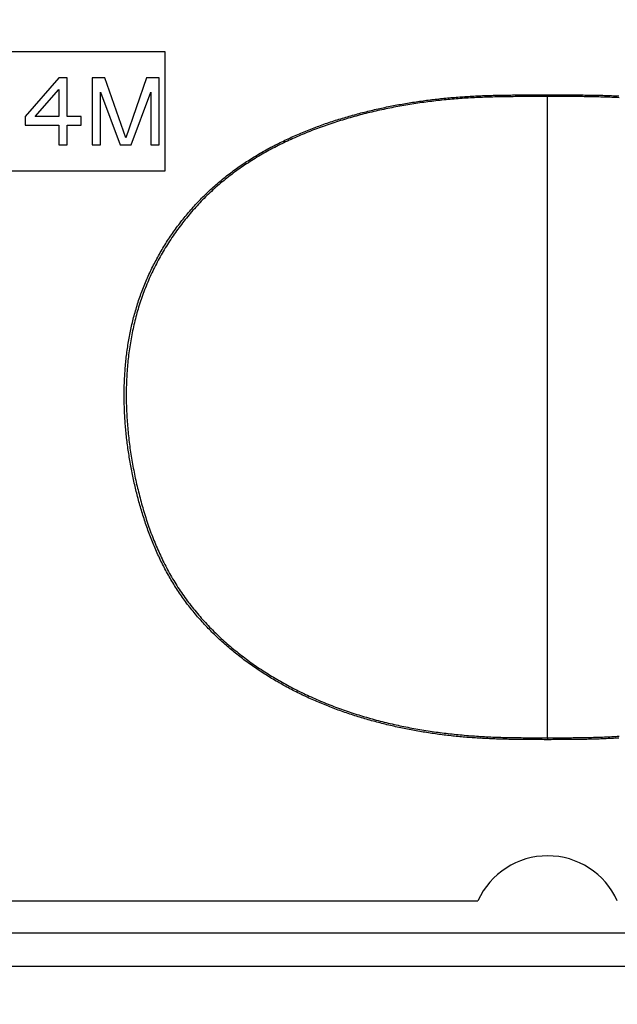
# Model space of a CAD drawing. Extents: x 0 to 2240, y 0 to 760.
# Drawn here: x 474 to 486, y 549 to 570 of the extents above; entities that cross this region are included whole.
import ezdxf

# ---------------------------------------------------------------- set-up
doc = ezdxf.new("R2010")
doc.units = 0
doc.header["$PDMODE"] = 3
doc.layers.get('0').update_dxf_attribs({"linetype": 'CONTINUOUS'})
doc.layers.get('DEFPOINTS').update_dxf_attribs({"linetype": 'CONTINUOUS'})
doc.layers.add('CONTOUR', color=2, linetype='CONTINUOUS')
doc.layers.add('MARK', color=6, linetype='CONTINUOUS')
doc.styles.get("Standard").update_dxf_attribs({"font": 'txt.shx', "bigfont": 'bigfont.shx'})
doc.dimstyles.get("Standard").update_dxf_attribs({"dimtxt": 2.5, "dimasz": 2.5, "dimexe": 1.25, "dimexo": 0.625, "dimtad": 1, "dimcen": 2.5, "dimazin": 3, "dimtfac": 1, "dimtmove": 0, "dimatfit": 3})

# ---------------------------------------------------------------- blocks, each defined once
blk = doc.blocks.new('_OPEN30')
at = {"color": 0, "linetype": 'BYBLOCK'}
for p, q in [((-1, 0.2679), (0, 0)), ((0, 0), (-1, -0.2679)), ((0, 0), (-1, 0))]:
    blk.add_line(p, q, dxfattribs=at)
blk = doc.blocks.new('*D9')
at = {"layer": 'DEFPOINTS', "color": 0}
for p in [(557.549, 717.543), (335.549, 496.229), (557.549, 496.229)]:
    blk.add_point(p, dxfattribs=at)
at = {"layer": 'MARK', "linetype": 'BYBLOCK'}
for p, q in [((335.549, 499.629), (335.549, 720.943)), ((557.549, 499.629), (557.549, 720.943)), ((349.549, 717.543), (543.549, 717.543))]:
    blk.add_line(p, q, dxfattribs=at)
at = {"layer": 'MARK', "xscale": 14, "yscale": 14, "zscale": 14, "rotation": 180}
blk.add_blockref('_OPEN30', (335.549, 717.543), dxfattribs=at)
at = {"layer": 'MARK', "xscale": 14, "yscale": 14, "zscale": 14}
blk.add_blockref('_OPEN30', (557.549, 717.543), dxfattribs=at)
at = {"layer": 'MARK', "color": 3, "linetype": 'CONTINUOUS'}
blk.add_text('222', height=14, dxfattribs=at).set_placement((427.883, 720.943))

msp = doc.modelspace()

# ---------------------------------------------------------------- linework, layer by layer
at = {"layer": 'CONTOUR', "linetype": 'CONTINUOUS'}
for p, q in [((467.527, 569.443), (476.572, 569.443)), ((476.572, 569.443), (476.572, 566.93)), ((474.34, 568.89), (473.636, 568.082)), ((474.516, 568.89), (474.34, 568.89)), ((474.516, 568.082), (474.516, 568.89)), ((475.043, 568.89), (475.043, 567.483)), ((475.307, 568.89), (475.043, 568.89)), ((475.747, 567.633), (475.307, 568.89)), ((476.187, 568.89), (475.747, 567.633)), ((476.45, 568.89), (476.187, 568.89)), ((476.45, 567.483), (476.45, 568.89)), ((473.842, 568.082), (474.34, 568.651)), ((474.34, 568.651), (474.34, 568.082)), ((475.219, 567.483), (475.219, 568.591)), ((475.219, 568.591), (475.63, 567.483)), ((475.864, 567.483), (476.275, 568.591)), ((476.275, 568.591), (476.275, 567.483)), ((484.612, 568.534), (484.612, 568.498)), ((484.612, 555.03), (484.612, 568.498)), ((473.636, 568.082), (473.636, 567.902)), ((474.34, 568.082), (473.842, 568.082)), ((474.809, 568.082), (474.516, 568.082)), ((474.809, 567.902), (474.809, 568.082)), ((473.636, 567.902), (474.34, 567.902)), ((474.34, 567.902), (474.34, 567.483)), ((474.516, 567.483), (474.516, 567.902)), ((474.516, 567.902), (474.809, 567.902)), ((474.34, 567.483), (474.516, 567.483)), ((475.043, 567.483), (475.219, 567.483)), ((475.63, 567.483), (475.864, 567.483)), ((476.275, 567.483), (476.45, 567.483)), ((476.572, 566.93), (467.527, 566.93)), ((484.612, 555.03), (484.612, 554.988)), ((460.952, 551.604), (483.147, 551.604)), ((396.849, 550.929), (496.249, 550.929)), ((396.691, 550.227), (496.408, 550.227))]:
    msp.add_line(p, q, dxfattribs=at)
for points in [[(484.612, 554.988), (484.575, 554.988), (484.538, 554.988), (484.501, 554.989), (484.464, 554.989), (484.427, 554.989), (484.39, 554.989), (484.353, 554.989), (484.316, 554.989), (484.279, 554.989), (484.242, 554.989), (484.206, 554.99), (484.169, 554.99), (484.132, 554.99), (484.095, 554.991), (484.058, 554.991), (484.021, 554.991), (483.984, 554.992), (483.947, 554.992), (483.91, 554.993), (483.873, 554.994), (483.836, 554.994), (483.799, 554.995), (483.762, 554.996), (483.725, 554.997), (483.688, 554.998), (483.652, 554.999), (483.615, 555), (483.578, 555.001), (483.541, 555.002), (483.504, 555.003), (483.467, 555.005), (483.43, 555.006), (483.393, 555.008), (483.356, 555.01), (483.319, 555.011), (483.282, 555.013), (483.246, 555.015), (483.209, 555.017), (483.172, 555.019), (483.135, 555.021), (483.098, 555.024), (483.061, 555.026), (483.024, 555.029), (482.987, 555.031), (482.951, 555.034), (482.914, 555.037), (482.877, 555.04), (482.84, 555.043), (482.803, 555.047), (482.767, 555.05), (482.73, 555.053), (482.693, 555.057), (482.656, 555.061), (482.62, 555.065), (482.583, 555.069), (482.546, 555.073), (482.509, 555.077), (482.473, 555.081), (482.436, 555.086), (482.399, 555.09), (482.363, 555.095), (482.326, 555.1), (482.29, 555.105), (482.253, 555.11), (482.216, 555.115), (482.18, 555.121), (482.143, 555.126), (482.107, 555.132), (482.07, 555.137), (482.034, 555.143), (481.997, 555.149), (481.961, 555.155), (481.924, 555.161), (481.888, 555.168), (481.852, 555.174), (481.815, 555.181), (481.779, 555.187), (481.743, 555.194), (481.706, 555.201), (481.67, 555.208), (481.634, 555.215), (481.598, 555.223), (481.562, 555.23), (481.525, 555.238), (481.489, 555.245), (481.453, 555.253), (481.417, 555.261), (481.381, 555.269), (481.345, 555.278), (481.309, 555.286), (481.273, 555.294), (481.237, 555.303), (481.201, 555.312), (481.165, 555.321), (481.13, 555.33), (481.094, 555.339), (481.058, 555.348), (481.022, 555.358), (480.987, 555.367), (480.951, 555.377), (480.915, 555.387), (480.88, 555.396), (480.844, 555.407), (480.809, 555.417), (480.773, 555.427), (480.738, 555.438), (480.702, 555.448), (480.667, 555.459), (480.632, 555.47), (480.597, 555.481), (480.561, 555.492), (480.526, 555.504), (480.491, 555.515), (480.456, 555.527), (480.421, 555.538), (480.386, 555.55), (480.351, 555.562), (480.316, 555.575), (480.281, 555.587), (480.247, 555.599), (480.212, 555.612), (480.177, 555.625), (480.143, 555.638), (480.108, 555.651), (480.074, 555.664), (480.039, 555.677), (480.005, 555.691), (479.97, 555.704), (479.936, 555.718), (479.902, 555.732), (479.868, 555.746), (479.834, 555.76), (479.8, 555.775), (479.766, 555.789), (479.732, 555.804), (479.698, 555.819), (479.664, 555.834), (479.63, 555.849), (479.597, 555.864), (479.563, 555.88), (479.53, 555.895), (479.496, 555.911), (479.463, 555.927), (479.43, 555.943), (479.396, 555.959), (479.363, 555.975), (479.33, 555.992), (479.297, 556.009), (479.264, 556.025), (479.232, 556.042), (479.199, 556.06), (479.166, 556.077), (479.134, 556.094), (479.101, 556.112), (479.069, 556.13), (479.036, 556.148), (479.004, 556.166), (478.972, 556.184), (478.94, 556.202), (478.908, 556.221), (478.876, 556.239), (478.844, 556.258), (478.813, 556.277), (478.781, 556.297), (478.75, 556.316), (478.718, 556.335), (478.687, 556.355), (478.656, 556.375), (478.625, 556.395), (478.594, 556.415), (478.563, 556.435), (478.532, 556.456), (478.502, 556.476), (478.471, 556.497), (478.441, 556.518), (478.41, 556.539), (478.38, 556.561), (478.35, 556.582), (478.32, 556.604), (478.29, 556.625), (478.26, 556.647), (478.231, 556.669), (478.201, 556.692), (478.172, 556.714), (478.143, 556.737), (478.114, 556.759), (478.085, 556.782), (478.056, 556.805), (478.027, 556.828), (477.998, 556.852), (477.97, 556.875), (477.942, 556.899), (477.913, 556.923), (477.885, 556.947), (477.857, 556.971), (477.83, 556.996), (477.802, 557.02), (477.774, 557.045), (477.747, 557.07), (477.72, 557.095), (477.693, 557.12), (477.666, 557.145), (477.639, 557.171), (477.613, 557.196), (477.586, 557.222), (477.56, 557.248), (477.534, 557.274), (477.508, 557.3), (477.482, 557.327), (477.456, 557.353), (477.431, 557.38), (477.406, 557.407), (477.381, 557.434), (477.356, 557.462), (477.331, 557.489), (477.306, 557.517), (477.282, 557.544), (477.258, 557.572), (477.234, 557.6), (477.21, 557.628), (477.186, 557.657), (477.163, 557.685), (477.139, 557.714), (477.116, 557.743), (477.093, 557.772), (477.071, 557.801), (477.048, 557.83), (477.026, 557.86), (477.004, 557.889), (476.982, 557.919), (476.96, 557.949), (476.939, 557.979), (476.918, 558.01), (476.897, 558.04), (476.876, 558.07), (476.855, 558.101), (476.835, 558.132), (476.815, 558.163), (476.795, 558.194), (476.775, 558.225), (476.756, 558.257), (476.736, 558.288), (476.717, 558.32), (476.698, 558.351), (476.68, 558.383), (476.661, 558.415), (476.643, 558.447), (476.625, 558.48), (476.607, 558.512), (476.589, 558.544), (476.572, 558.577), (476.555, 558.61), (476.538, 558.643), (476.521, 558.675), (476.505, 558.708), (476.488, 558.742), (476.472, 558.775), (476.456, 558.808), (476.44, 558.842), (476.425, 558.875), (476.41, 558.909), (476.394, 558.942), (476.379, 558.976), (476.365, 559.01), (476.35, 559.044), (476.336, 559.078), (476.322, 559.112), (476.308, 559.146), (476.294, 559.181), (476.28, 559.215), (476.267, 559.25), (476.254, 559.284), (476.241, 559.319), (476.228, 559.353), (476.215, 559.388), (476.203, 559.423), (476.191, 559.458), (476.178, 559.492), (476.166, 559.527), (476.155, 559.562), (476.143, 559.597), (476.132, 559.633), (476.12, 559.668), (476.109, 559.703), (476.098, 559.738), (476.087, 559.774), (476.077, 559.809), (476.066, 559.844), (476.056, 559.88), (476.046, 559.915), (476.036, 559.951), (476.026, 559.987), (476.016, 560.022), (476.007, 560.058), (475.997, 560.094), (475.988, 560.129), (475.979, 560.165), (475.97, 560.201), (475.962, 560.237), (475.953, 560.273), (475.945, 560.309), (475.936, 560.345), (475.928, 560.381), (475.92, 560.417), (475.912, 560.453), (475.904, 560.489), (475.897, 560.525), (475.889, 560.562), (475.882, 560.598), (475.875, 560.634), (475.868, 560.67), (475.861, 560.707), (475.854, 560.743), (475.848, 560.779), (475.841, 560.816), (475.835, 560.852), (475.829, 560.888), (475.823, 560.925), (475.817, 560.961), (475.812, 560.998), (475.806, 561.034), (475.801, 561.071), (475.795, 561.107), (475.79, 561.144), (475.785, 561.181), (475.781, 561.217), (475.776, 561.254), (475.772, 561.291), (475.767, 561.327), (475.763, 561.364), (475.759, 561.401), (475.756, 561.438), (475.752, 561.474), (475.748, 561.511), (475.745, 561.548), (475.742, 561.585), (475.739, 561.622), (475.736, 561.658), (475.734, 561.695), (475.731, 561.732), (475.729, 561.769), (475.727, 561.806), (475.725, 561.843), (475.723, 561.88), (475.722, 561.917), (475.72, 561.953), (475.719, 561.99), (475.718, 562.027), (475.717, 562.064), (475.716, 562.101), (475.716, 562.138), (475.716, 562.175), (475.715, 562.212), (475.715, 562.249), (475.716, 562.286), (475.716, 562.323), (475.717, 562.36), (475.717, 562.397), (475.718, 562.434), (475.72, 562.471), (475.721, 562.507), (475.722, 562.544), (475.724, 562.581), (475.726, 562.618), (475.728, 562.655), (475.73, 562.692), (475.733, 562.729), (475.736, 562.766), (475.738, 562.802), (475.742, 562.839), (475.745, 562.876), (475.748, 562.913), (475.752, 562.95), (475.756, 562.986), (475.76, 563.023), (475.764, 563.06), (475.769, 563.096), (475.773, 563.133), (475.778, 563.17), (475.784, 563.206), (475.789, 563.243), (475.794, 563.279), (475.8, 563.316), (475.806, 563.352), (475.813, 563.389), (475.819, 563.425), (475.826, 563.461), (475.833, 563.498), (475.84, 563.534), (475.847, 563.57), (475.855, 563.606), (475.862, 563.642), (475.87, 563.678), (475.879, 563.714), (475.887, 563.75), (475.896, 563.786), (475.905, 563.822), (475.914, 563.858), (475.924, 563.894), (475.933, 563.929), (475.943, 563.965), (475.953, 564), (475.964, 564.036), (475.974, 564.071), (475.985, 564.107), (475.996, 564.142), (476.007, 564.177), (476.019, 564.212), (476.031, 564.247), (476.043, 564.282), (476.055, 564.317), (476.068, 564.352), (476.08, 564.386), (476.093, 564.421), (476.106, 564.455), (476.12, 564.49), (476.134, 564.524), (476.147, 564.558), (476.162, 564.592), (476.176, 564.626), (476.191, 564.66), (476.205, 564.694), (476.221, 564.728), (476.236, 564.762), (476.251, 564.795), (476.267, 564.828), (476.283, 564.862), (476.299, 564.895), (476.316, 564.928), (476.332, 564.961), (476.349, 564.994), (476.366, 565.027), (476.384, 565.059), (476.401, 565.092), (476.419, 565.124), (476.437, 565.157), (476.455, 565.189), (476.473, 565.221), (476.492, 565.253), (476.511, 565.285), (476.53, 565.316), (476.549, 565.348), (476.568, 565.379), (476.588, 565.411), (476.607, 565.442), (476.627, 565.473), (476.648, 565.504), (476.668, 565.535), (476.689, 565.565), (476.709, 565.596), (476.73, 565.626), (476.751, 565.657), (476.773, 565.687), (476.794, 565.717), (476.816, 565.747), (476.838, 565.776), (476.86, 565.806), (476.883, 565.835), (476.905, 565.865), (476.928, 565.894), (476.951, 565.923), (476.974, 565.952), (476.997, 565.98), (477.021, 566.009), (477.044, 566.037), (477.068, 566.065), (477.092, 566.093), (477.117, 566.121), (477.141, 566.149), (477.166, 566.176), (477.191, 566.204), (477.216, 566.231), (477.241, 566.258), (477.266, 566.285), (477.292, 566.311), (477.317, 566.338), (477.343, 566.364), (477.369, 566.391), (477.396, 566.417), (477.422, 566.442), (477.449, 566.468), (477.475, 566.494), (477.502, 566.519), (477.529, 566.544), (477.557, 566.569), (477.584, 566.594), (477.612, 566.618), (477.639, 566.643), (477.667, 566.667), (477.695, 566.691), (477.724, 566.715), (477.752, 566.738), (477.78, 566.762), (477.809, 566.785), (477.838, 566.808), (477.867, 566.831), (477.896, 566.854), (477.925, 566.876), (477.955, 566.899), (477.984, 566.921), (478.014, 566.943), (478.044, 566.964), (478.074, 566.986), (478.104, 567.007), (478.134, 567.029), (478.165, 567.05), (478.195, 567.071), (478.226, 567.091), (478.256, 567.112), (478.287, 567.132), (478.318, 567.152), (478.349, 567.172), (478.381, 567.192), (478.412, 567.212), (478.443, 567.231), (478.475, 567.25), (478.506, 567.269), (478.538, 567.288), (478.57, 567.307), (478.602, 567.325), (478.634, 567.344), (478.666, 567.362), (478.699, 567.38), (478.731, 567.398), (478.763, 567.415), (478.796, 567.433), (478.829, 567.45), (478.861, 567.467), (478.894, 567.484), (478.927, 567.501), (478.96, 567.517), (478.993, 567.534), (479.026, 567.55), (479.06, 567.566), (479.093, 567.582), (479.126, 567.598), (479.16, 567.614), (479.193, 567.629), (479.227, 567.644), (479.261, 567.66), (479.294, 567.675), (479.328, 567.689), (479.362, 567.704), (479.396, 567.719), (479.43, 567.733), (479.464, 567.747), (479.498, 567.761), (479.533, 567.775), (479.567, 567.789), (479.601, 567.803), (479.636, 567.816), (479.67, 567.829), (479.705, 567.843), (479.739, 567.856), (479.774, 567.868), (479.808, 567.881), (479.843, 567.894), (479.878, 567.906), (479.913, 567.919), (479.948, 567.931), (479.983, 567.943), (480.018, 567.955), (480.053, 567.966), (480.088, 567.978), (480.123, 567.989), (480.158, 568.001), (480.193, 568.012), (480.228, 568.023), (480.264, 568.034), (480.299, 568.045), (480.334, 568.055), (480.37, 568.066), (480.405, 568.076), (480.441, 568.087), (480.476, 568.097), (480.512, 568.107), (480.547, 568.117), (480.583, 568.126), (480.619, 568.136), (480.654, 568.146), (480.69, 568.155), (480.726, 568.164), (480.762, 568.173), (480.798, 568.182), (480.833, 568.191), (480.869, 568.2), (480.905, 568.209), (480.941, 568.217), (480.977, 568.225), (481.013, 568.234), (481.049, 568.242), (481.085, 568.25), (481.121, 568.258), (481.158, 568.265), (481.194, 568.273), (481.23, 568.281), (481.266, 568.288), (481.302, 568.295), (481.338, 568.302), (481.375, 568.309), (481.411, 568.316), (481.447, 568.323), (481.484, 568.33), (481.52, 568.336), (481.556, 568.343), (481.593, 568.349), (481.629, 568.355), (481.666, 568.361), (481.702, 568.367), (481.739, 568.373), (481.775, 568.379), (481.812, 568.385), (481.848, 568.39), (481.885, 568.396), (481.921, 568.401), (481.958, 568.406), (481.994, 568.411), (482.031, 568.416), (482.068, 568.421), (482.104, 568.426), (482.141, 568.43), (482.178, 568.435), (482.214, 568.439), (482.251, 568.443), (482.288, 568.448), (482.324, 568.452), (482.361, 568.456), (482.398, 568.46), (482.435, 568.463), (482.471, 568.467), (482.508, 568.47), (482.545, 568.474), (482.582, 568.477), (482.619, 568.48), (482.655, 568.483), (482.692, 568.486), (482.729, 568.489), (482.766, 568.492), (482.803, 568.495), (482.84, 568.497), (482.876, 568.5), (482.913, 568.502), (482.95, 568.504), (482.987, 568.506), (483.024, 568.509), (483.061, 568.51), (483.098, 568.512), (483.135, 568.514), (483.171, 568.516), (483.208, 568.517), (483.245, 568.519), (483.282, 568.52), (483.319, 568.521), (483.356, 568.523), (483.393, 568.524), (483.43, 568.525), (483.467, 568.526), (483.504, 568.527), (483.541, 568.528), (483.578, 568.529), (483.615, 568.529), (483.651, 568.53), (483.688, 568.531), (483.725, 568.531), (483.762, 568.532), (483.799, 568.532), (483.836, 568.532), (483.873, 568.533), (483.91, 568.533), (483.947, 568.533), (483.984, 568.534), (484.021, 568.534), (484.058, 568.534), (484.095, 568.534), (484.132, 568.534), (484.169, 568.534), (484.206, 568.534), (484.242, 568.534), (484.279, 568.534), (484.316, 568.534), (484.353, 568.534), (484.39, 568.534), (484.427, 568.534), (484.464, 568.534), (484.501, 568.534), (484.538, 568.534), (484.575, 568.534), (484.612, 568.534)], [(484.612, 568.498), (484.569, 568.498), (484.526, 568.498), (484.484, 568.498), (484.441, 568.498), (484.398, 568.499), (484.356, 568.499), (484.313, 568.499), (484.27, 568.499), (484.227, 568.499), (484.185, 568.499), (484.142, 568.499), (484.099, 568.498), (484.057, 568.498), (484.014, 568.498), (483.971, 568.498), (483.928, 568.498), (483.886, 568.497), (483.843, 568.497), (483.8, 568.497), (483.758, 568.496), (483.715, 568.495), (483.672, 568.495), (483.629, 568.494), (483.587, 568.493), (483.544, 568.492), (483.501, 568.491), (483.459, 568.49), (483.416, 568.489), (483.373, 568.488), (483.331, 568.487), (483.288, 568.485), (483.245, 568.483), (483.202, 568.482), (483.16, 568.48), (483.117, 568.478), (483.074, 568.476), (483.032, 568.474), (482.989, 568.471), (482.946, 568.469), (482.904, 568.466), (482.861, 568.463), (482.819, 568.46), (482.776, 568.457), (482.733, 568.454), (482.691, 568.451), (482.648, 568.447), (482.606, 568.444), (482.563, 568.44), (482.521, 568.436), (482.478, 568.432), (482.436, 568.428), (482.393, 568.423), (482.351, 568.419), (482.308, 568.414), (482.266, 568.409), (482.223, 568.404), (482.181, 568.399), (482.138, 568.394), (482.096, 568.389), (482.054, 568.383), (482.011, 568.378), (481.969, 568.372), (481.927, 568.366), (481.884, 568.36), (481.842, 568.353), (481.8, 568.347), (481.758, 568.34), (481.716, 568.334), (481.673, 568.327), (481.631, 568.32), (481.589, 568.312), (481.547, 568.305), (481.505, 568.297), (481.463, 568.29), (481.421, 568.282), (481.379, 568.274), (481.337, 568.266), (481.295, 568.257), (481.253, 568.249), (481.211, 568.24), (481.17, 568.231), (481.128, 568.222), (481.086, 568.213), (481.044, 568.204), (481.003, 568.195), (480.961, 568.185), (480.92, 568.175), (480.878, 568.165), (480.837, 568.155), (480.795, 568.145), (480.754, 568.134), (480.712, 568.124), (480.671, 568.113), (480.63, 568.102), (480.589, 568.091), (480.547, 568.079), (480.506, 568.068), (480.465, 568.056), (480.424, 568.044), (480.383, 568.032), (480.342, 568.02), (480.301, 568.007), (480.26, 567.995), (480.22, 567.982), (480.179, 567.969), (480.138, 567.956), (480.098, 567.943), (480.057, 567.929), (480.017, 567.916), (479.976, 567.902), (479.936, 567.888), (479.896, 567.873), (479.856, 567.859), (479.815, 567.844), (479.775, 567.829), (479.735, 567.814), (479.695, 567.799), (479.656, 567.784), (479.616, 567.768), (479.576, 567.752), (479.537, 567.736), (479.497, 567.72), (479.458, 567.704), (479.418, 567.687), (479.379, 567.67), (479.34, 567.653), (479.301, 567.636), (479.262, 567.618), (479.223, 567.601), (479.184, 567.583), (479.145, 567.565), (479.107, 567.546), (479.068, 567.528), (479.03, 567.509), (478.992, 567.49), (478.953, 567.471), (478.915, 567.451), (478.877, 567.432), (478.84, 567.412), (478.802, 567.392), (478.764, 567.372), (478.727, 567.351), (478.689, 567.33), (478.652, 567.309), (478.615, 567.288), (478.578, 567.266), (478.541, 567.245), (478.505, 567.223), (478.468, 567.201), (478.432, 567.178), (478.396, 567.155), (478.36, 567.132), (478.324, 567.109), (478.288, 567.086), (478.252, 567.062), (478.217, 567.038), (478.182, 567.014), (478.147, 566.99), (478.112, 566.965), (478.077, 566.94), (478.042, 566.915), (478.008, 566.89), (477.974, 566.864), (477.94, 566.838), (477.906, 566.812), (477.872, 566.786), (477.839, 566.759), (477.806, 566.732), (477.773, 566.705), (477.74, 566.678), (477.708, 566.65), (477.675, 566.622), (477.643, 566.594), (477.611, 566.566), (477.579, 566.537), (477.548, 566.508), (477.517, 566.479), (477.486, 566.45), (477.455, 566.42), (477.424, 566.39), (477.394, 566.36), (477.364, 566.33), (477.334, 566.299), (477.305, 566.268), (477.275, 566.237), (477.246, 566.206), (477.217, 566.174), (477.189, 566.143), (477.16, 566.111), (477.132, 566.079), (477.104, 566.046), (477.077, 566.013), (477.05, 565.981), (477.022, 565.948), (476.996, 565.914), (476.969, 565.881), (476.943, 565.847), (476.917, 565.813), (476.891, 565.779), (476.865, 565.745), (476.84, 565.711), (476.815, 565.676), (476.79, 565.641), (476.766, 565.606), (476.741, 565.571), (476.717, 565.536), (476.694, 565.5), (476.67, 565.465), (476.647, 565.429), (476.624, 565.393), (476.602, 565.356), (476.579, 565.32), (476.557, 565.283), (476.535, 565.247), (476.514, 565.21), (476.493, 565.173), (476.472, 565.135), (476.451, 565.098), (476.431, 565.06), (476.41, 565.023), (476.391, 564.985), (476.371, 564.947), (476.352, 564.909), (476.333, 564.87), (476.314, 564.832), (476.296, 564.793), (476.278, 564.755), (476.26, 564.716), (476.243, 564.677), (476.226, 564.638), (476.209, 564.598), (476.192, 564.559), (476.176, 564.519), (476.16, 564.48), (476.145, 564.44), (476.13, 564.4), (476.115, 564.36), (476.1, 564.32), (476.086, 564.28), (476.072, 564.239), (476.058, 564.199), (476.045, 564.158), (476.032, 564.117), (476.019, 564.077), (476.007, 564.036), (475.995, 563.995), (475.983, 563.954), (475.972, 563.912), (475.961, 563.871), (475.95, 563.83), (475.94, 563.788), (475.93, 563.747), (475.92, 563.705), (475.91, 563.664), (475.901, 563.622), (475.892, 563.58), (475.884, 563.538), (475.875, 563.496), (475.867, 563.454), (475.86, 563.412), (475.852, 563.37), (475.845, 563.328), (475.839, 563.286), (475.832, 563.244), (475.826, 563.201), (475.82, 563.159), (475.814, 563.117), (475.809, 563.074), (475.804, 563.032), (475.799, 562.989), (475.795, 562.947), (475.79, 562.904), (475.786, 562.862), (475.783, 562.819), (475.779, 562.777), (475.776, 562.734), (475.773, 562.692), (475.771, 562.649), (475.768, 562.606), (475.766, 562.564), (475.764, 562.521), (475.763, 562.478), (475.761, 562.435), (475.76, 562.393), (475.759, 562.35), (475.759, 562.307), (475.758, 562.265), (475.758, 562.222), (475.759, 562.179), (475.759, 562.136), (475.76, 562.094), (475.76, 562.051), (475.762, 562.008), (475.763, 561.966), (475.764, 561.923), (475.766, 561.88), (475.768, 561.838), (475.771, 561.795), (475.773, 561.752), (475.776, 561.71), (475.779, 561.667), (475.782, 561.624), (475.785, 561.582), (475.789, 561.539), (475.793, 561.497), (475.797, 561.454), (475.801, 561.412), (475.806, 561.369), (475.81, 561.327), (475.815, 561.284), (475.82, 561.242), (475.826, 561.2), (475.831, 561.157), (475.837, 561.115), (475.843, 561.073), (475.849, 561.03), (475.856, 560.988), (475.863, 560.946), (475.869, 560.904), (475.876, 560.862), (475.884, 560.819), (475.891, 560.777), (475.899, 560.735), (475.907, 560.693), (475.915, 560.651), (475.923, 560.61), (475.931, 560.568), (475.94, 560.526), (475.949, 560.484), (475.958, 560.442), (475.967, 560.401), (475.977, 560.359), (475.986, 560.317), (475.996, 560.276), (476.006, 560.234), (476.016, 560.193), (476.027, 560.151), (476.037, 560.11), (476.048, 560.068), (476.059, 560.027), (476.07, 559.986), (476.081, 559.945), (476.093, 559.904), (476.105, 559.863), (476.117, 559.822), (476.129, 559.781), (476.141, 559.74), (476.154, 559.699), (476.167, 559.658), (476.18, 559.618), (476.193, 559.577), (476.207, 559.536), (476.221, 559.496), (476.235, 559.456), (476.249, 559.415), (476.263, 559.375), (476.278, 559.335), (476.293, 559.295), (476.308, 559.255), (476.324, 559.215), (476.34, 559.176), (476.356, 559.136), (476.372, 559.097), (476.388, 559.057), (476.405, 559.018), (476.422, 558.979), (476.44, 558.94), (476.457, 558.901), (476.475, 558.862), (476.493, 558.823), (476.512, 558.785), (476.53, 558.746), (476.549, 558.708), (476.569, 558.67), (476.588, 558.632), (476.608, 558.594), (476.628, 558.556), (476.649, 558.519), (476.669, 558.482), (476.69, 558.444), (476.711, 558.407), (476.733, 558.37), (476.755, 558.334), (476.777, 558.297), (476.799, 558.261), (476.822, 558.225), (476.845, 558.189), (476.868, 558.153), (476.892, 558.117), (476.916, 558.082), (476.94, 558.047), (476.965, 558.012), (476.989, 557.977), (477.014, 557.942), (477.04, 557.908), (477.065, 557.873), (477.091, 557.839), (477.117, 557.806), (477.144, 557.772), (477.17, 557.739), (477.197, 557.706), (477.225, 557.673), (477.252, 557.64), (477.28, 557.607), (477.308, 557.575), (477.336, 557.543), (477.364, 557.511), (477.393, 557.48), (477.422, 557.448), (477.451, 557.417), (477.48, 557.386), (477.51, 557.355), (477.54, 557.324), (477.57, 557.294), (477.6, 557.264), (477.631, 557.234), (477.661, 557.204), (477.692, 557.175), (477.723, 557.145), (477.755, 557.116), (477.786, 557.088), (477.818, 557.059), (477.85, 557.031), (477.882, 557.002), (477.914, 556.974), (477.947, 556.947), (477.98, 556.919), (478.012, 556.892), (478.045, 556.865), (478.079, 556.838), (478.112, 556.811), (478.146, 556.785), (478.179, 556.759), (478.213, 556.733), (478.247, 556.707), (478.282, 556.681), (478.316, 556.656), (478.35, 556.631), (478.385, 556.606), (478.42, 556.581), (478.455, 556.557), (478.49, 556.532), (478.525, 556.508), (478.561, 556.484), (478.597, 556.461), (478.632, 556.437), (478.668, 556.414), (478.704, 556.391), (478.74, 556.369), (478.777, 556.346), (478.813, 556.324), (478.85, 556.302), (478.886, 556.28), (478.923, 556.258), (478.96, 556.236), (478.997, 556.215), (479.034, 556.194), (479.072, 556.173), (479.109, 556.153), (479.147, 556.132), (479.184, 556.112), (479.222, 556.092), (479.26, 556.072), (479.298, 556.053), (479.336, 556.033), (479.374, 556.014), (479.412, 555.995), (479.451, 555.977), (479.489, 555.958), (479.528, 555.94), (479.567, 555.922), (479.605, 555.904), (479.644, 555.886), (479.683, 555.868), (479.722, 555.851), (479.761, 555.834), (479.801, 555.817), (479.84, 555.8), (479.879, 555.784), (479.919, 555.768), (479.958, 555.752), (479.998, 555.736), (480.038, 555.72), (480.078, 555.705), (480.118, 555.689), (480.157, 555.674), (480.198, 555.659), (480.238, 555.644), (480.278, 555.63), (480.318, 555.616), (480.358, 555.601), (480.399, 555.588), (480.439, 555.574), (480.48, 555.56), (480.52, 555.547), (480.561, 555.534), (480.602, 555.521), (480.643, 555.508), (480.683, 555.495), (480.724, 555.483), (480.765, 555.471), (480.806, 555.459), (480.847, 555.447), (480.888, 555.435), (480.929, 555.424), (480.971, 555.412), (481.012, 555.401), (481.053, 555.39), (481.094, 555.379), (481.136, 555.369), (481.177, 555.358), (481.219, 555.348), (481.26, 555.338), (481.302, 555.328), (481.343, 555.319), (481.385, 555.309), (481.427, 555.3), (481.469, 555.291), (481.51, 555.282), (481.552, 555.273), (481.594, 555.264), (481.636, 555.256), (481.678, 555.248), (481.72, 555.239), (481.762, 555.232), (481.804, 555.224), (481.846, 555.216), (481.888, 555.209), (481.93, 555.202), (481.972, 555.194), (482.014, 555.188), (482.056, 555.181), (482.099, 555.174), (482.141, 555.168), (482.183, 555.162), (482.225, 555.155), (482.268, 555.149), (482.31, 555.144), (482.352, 555.138), (482.395, 555.133), (482.437, 555.127), (482.48, 555.122), (482.522, 555.117), (482.564, 555.112), (482.607, 555.108), (482.649, 555.103), (482.692, 555.099), (482.734, 555.095), (482.777, 555.09), (482.819, 555.087), (482.862, 555.083), (482.905, 555.079), (482.947, 555.076), (482.99, 555.072), (483.032, 555.069), (483.075, 555.066), (483.117, 555.063), (483.16, 555.06), (483.203, 555.058), (483.245, 555.055), (483.288, 555.053), (483.331, 555.05), (483.373, 555.048), (483.416, 555.046), (483.459, 555.044), (483.501, 555.043), (483.544, 555.041), (483.587, 555.039), (483.629, 555.038), (483.672, 555.037), (483.715, 555.036), (483.758, 555.035), (483.8, 555.034), (483.843, 555.033), (483.886, 555.032), (483.928, 555.032), (483.971, 555.031), (484.014, 555.031), (484.057, 555.031), (484.099, 555.03), (484.142, 555.03), (484.185, 555.03), (484.227, 555.03), (484.27, 555.03), (484.313, 555.03), (484.356, 555.03), (484.398, 555.03), (484.441, 555.03), (484.484, 555.03), (484.526, 555.03), (484.569, 555.03), (484.612, 555.03)], [(484.612, 568.534), (484.649, 568.534), (484.687, 568.534), (484.724, 568.534), (484.761, 568.534), (484.799, 568.534), (484.836, 568.534), (484.874, 568.534), (484.911, 568.534), (484.948, 568.534), (484.986, 568.534), (485.023, 568.534), (485.06, 568.534), (485.098, 568.534), (485.135, 568.534), (485.173, 568.534), (485.21, 568.534), (485.247, 568.534), (485.285, 568.533), (485.322, 568.533), (485.359, 568.533), (485.397, 568.532), (485.434, 568.532), (485.472, 568.531), (485.509, 568.531), (485.546, 568.53), (485.584, 568.53), (485.621, 568.529), (485.658, 568.528), (485.696, 568.527), (485.733, 568.527), (485.77, 568.526), (485.808, 568.525), (485.845, 568.523), (485.883, 568.522), (485.92, 568.521), (485.957, 568.52), (485.995, 568.518), (486.032, 568.517), (486.069, 568.515), (486.107, 568.513)], [(486.115, 568.476), (486.077, 568.478), (486.038, 568.48), (486, 568.481), (485.961, 568.483), (485.923, 568.484), (485.884, 568.486), (485.845, 568.487), (485.807, 568.488), (485.768, 568.489), (485.73, 568.49), (485.691, 568.492), (485.653, 568.492), (485.614, 568.493), (485.576, 568.494), (485.537, 568.495), (485.499, 568.496), (485.46, 568.496), (485.422, 568.497), (485.383, 568.497), (485.344, 568.498), (485.306, 568.498), (485.267, 568.498), (485.229, 568.499), (485.19, 568.499), (485.152, 568.499), (485.113, 568.499), (485.075, 568.499), (485.036, 568.499), (484.997, 568.499), (484.959, 568.499), (484.92, 568.499), (484.882, 568.499), (484.843, 568.499), (484.805, 568.499), (484.766, 568.499), (484.728, 568.499), (484.689, 568.499), (484.65, 568.498), (484.612, 568.498)], [(484.612, 555.03), (484.65, 555.03), (484.689, 555.03), (484.728, 555.03), (484.766, 555.03), (484.805, 555.03), (484.843, 555.03), (484.882, 555.03), (484.92, 555.03), (484.959, 555.03), (484.997, 555.03), (485.036, 555.03), (485.075, 555.03), (485.113, 555.03), (485.152, 555.031), (485.19, 555.031), (485.229, 555.031), (485.267, 555.032), (485.306, 555.032), (485.344, 555.033), (485.383, 555.033), (485.422, 555.034), (485.46, 555.035), (485.499, 555.036), (485.537, 555.037), (485.576, 555.038), (485.614, 555.039), (485.653, 555.04), (485.691, 555.041), (485.73, 555.043), (485.768, 555.044), (485.807, 555.046), (485.845, 555.048), (485.884, 555.049), (485.922, 555.051), (485.961, 555.053), (485.999, 555.056), (486.038, 555.058), (486.076, 555.06), (486.115, 555.063)], [(486.106, 555.022), (486.069, 555.02), (486.032, 555.018), (485.994, 555.016), (485.957, 555.014), (485.92, 555.012), (485.882, 555.01), (485.845, 555.008), (485.808, 555.007), (485.77, 555.005), (485.733, 555.004), (485.696, 555.002), (485.658, 555.001), (485.621, 555), (485.584, 554.999), (485.546, 554.998), (485.509, 554.997), (485.471, 554.996), (485.434, 554.995), (485.397, 554.994), (485.359, 554.994), (485.322, 554.993), (485.285, 554.992), (485.247, 554.992), (485.21, 554.991), (485.173, 554.991), (485.135, 554.991), (485.098, 554.99), (485.06, 554.99), (485.023, 554.99), (484.986, 554.989), (484.948, 554.989), (484.911, 554.989), (484.874, 554.989), (484.836, 554.989), (484.799, 554.989), (484.761, 554.989), (484.724, 554.989), (484.687, 554.988), (484.649, 554.988), (484.612, 554.988)]]:
    msp.add_lwpolyline(points, dxfattribs=at)
msp.add_arc((484.612, 550.941), 1.608, 24.362, 155.638, dxfattribs=at)

# ---------------------------------------------------------------- dimensions: what is measured, and where the dimension line sits
at = {"layer": 'MARK'}
dim = msp.add_linear_dim(base=(557.549, 717.543), p1=(335.549, 496.229), p2=(557.549, 496.229), dimstyle='Standard', dxfattribs=at)
dim.commit()
dim.dimension.update_dxf_attribs({"geometry": '*D9', "text_midpoint": (446.549, 717.543), "dimtype": 160})

doc.saveas('drawing.dxf')
